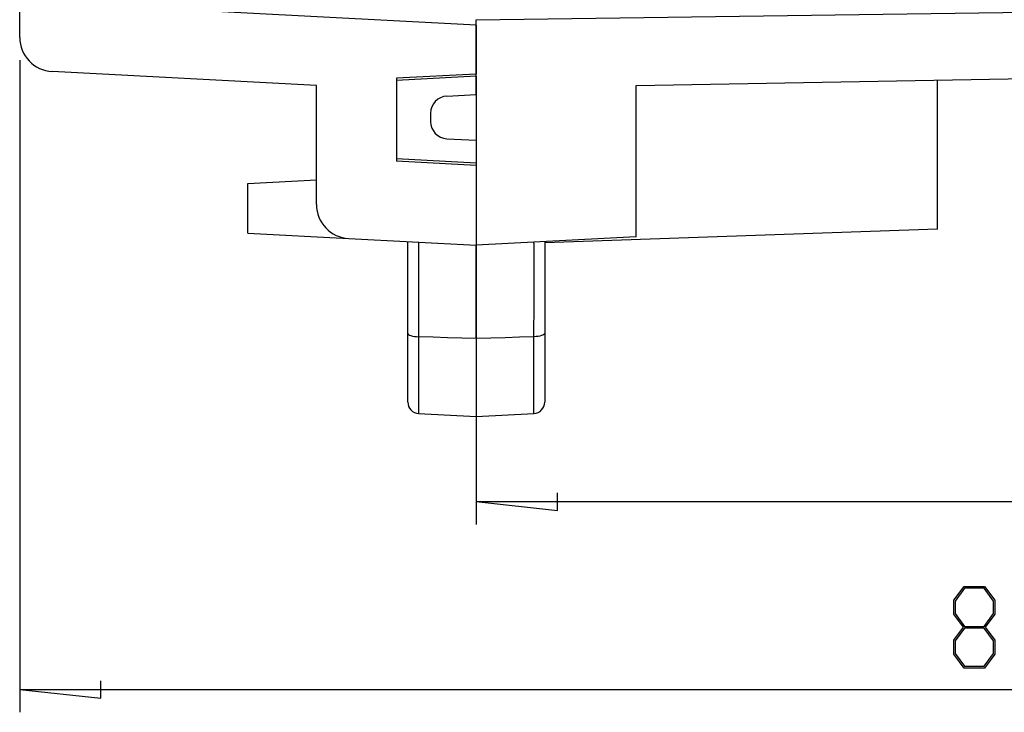
# Model space of a CAD drawing. Units: millimetres. Extents: x 0 to 841, y 0 to 594.
# Drawn here: x 288 to 331, y 382 to 413 of the extents above; entities that cross this region are included whole.
import ezdxf

# ---------------------------------------------------------------- set-up
doc = ezdxf.new("R2010")
doc.units = ezdxf.units.MM
doc.layers.add('LAYER_1', color=179, linetype='Continuous')
doc.layers.add('SLD-0', color=179, linetype='Continuous')

msp = doc.modelspace()

# ---------------------------------------------------------------- linework, layer by layer
at = {"layer": 'LAYER_1'}
for p, q in [((287.621, 410.87), (287.621, 382.311)), ((307.621, 397.677), (307.621, 390.536)), ((311.177, 391.155), (311.177, 391.917)), ((307.621, 391.536), (311.177, 391.155)), ((307.621, 391.536), (372.621, 391.536)), ((328.535, 387.215), (328.99, 387.823)), ((329.011, 387.745), (328.593, 387.185)), ((328.99, 387.823), (329.887, 387.823)), ((329.864, 387.745), (329.011, 387.745)), ((330.284, 387.185), (329.864, 387.745)), ((329.887, 387.823), (330.342, 387.215)), ((328.535, 386.603), (328.535, 387.215)), ((328.593, 387.185), (328.593, 386.633)), ((330.284, 386.633), (330.284, 387.185)), ((330.342, 387.215), (330.342, 386.603)), ((328.96, 386.036), (328.535, 386.603)), ((328.593, 386.633), (329.011, 386.073)), ((329.864, 386.073), (330.284, 386.633)), ((330.342, 386.603), (329.915, 386.036)), ((328.535, 385.467), (328.96, 386.036)), ((329.011, 386.073), (329.864, 386.073)), ((329.915, 386.036), (330.342, 385.467)), ((329.011, 385.994), (328.593, 385.437)), ((329.864, 385.994), (329.011, 385.994)), ((330.284, 385.437), (329.864, 385.994)), ((328.535, 384.854), (328.535, 385.467)), ((328.593, 385.437), (328.593, 384.882)), ((330.284, 384.882), (330.284, 385.437)), ((330.342, 385.467), (330.342, 384.854)), ((328.99, 384.249), (328.535, 384.854)), ((328.593, 384.882), (329.011, 384.325)), ((329.864, 384.325), (330.284, 384.882)), ((330.342, 384.854), (329.887, 384.249)), ((329.011, 384.325), (329.864, 384.325)), ((329.887, 384.249), (328.99, 384.249)), ((291.177, 382.93), (291.177, 383.692)), ((287.621, 383.311), (291.177, 382.93)), ((287.621, 383.311), (372.621, 383.311))]:
    msp.add_line(p, q, dxfattribs=at)
at = {"layer": 'SLD-0'}
for p, q in [((287.621, 411.87), (287.621, 493.66)), ((307.621, 412.402), (290.621, 413.293)), ((307.621, 412.643), (369.621, 413.509)), ((307.621, 409.365), (307.621, 412.643)), ((307.621, 412.402), (307.621, 410.265)), ((314.621, 409.765), (371.639, 410.76)), ((300.621, 409.765), (289.043, 410.372)), ((307.621, 410.265), (304.121, 410.082)), ((307.621, 410.165), (304.121, 409.982)), ((307.621, 410.165), (307.621, 406.365)), ((300.621, 404.555), (300.621, 409.765)), ((304.121, 410.082), (304.121, 406.449)), ((304.121, 409.982), (304.121, 406.549)), ((314.621, 403.132), (314.621, 409.765)), ((327.821, 403.471), (327.821, 409.996)), ((306.332, 409.298), (307.621, 409.365)), ((305.621, 408.549), (305.621, 408.182)), ((306.332, 407.433), (307.621, 407.365)), ((307.621, 407.365), (307.621, 402.765)), ((307.621, 406.365), (304.121, 406.549)), ((307.621, 406.265), (304.121, 406.449)), ((307.621, 406.265), (307.621, 402.765)), ((297.621, 405.475), (300.621, 405.632)), ((297.621, 403.289), (297.621, 405.475)), ((297.621, 403.289), (302.043, 403.057)), ((327.821, 403.471), (310.621, 402.87)), ((302.043, 403.057), (307.621, 402.765)), ((304.621, 402.906), (304.621, 402.922)), ((304.621, 402.888), (304.621, 402.906)), ((304.621, 402.871), (304.621, 402.888)), ((304.621, 402.853), (304.621, 402.871)), ((304.621, 402.835), (304.621, 402.853)), ((304.621, 402.817), (304.621, 402.835)), ((305.093, 402.837), (305.092, 402.833)), ((305.092, 402.833), (305.092, 402.828)), ((305.094, 402.879), (305.093, 402.877)), ((305.093, 402.877), (305.093, 402.874)), ((305.093, 402.874), (305.093, 402.872)), ((305.093, 402.872), (305.093, 402.869)), ((305.093, 402.869), (305.093, 402.866)), ((305.093, 402.866), (305.093, 402.863)), ((305.093, 402.863), (305.093, 402.859)), ((305.093, 402.859), (305.093, 402.856)), ((305.093, 402.856), (305.093, 402.852)), ((305.093, 402.852), (305.093, 402.849)), ((305.093, 402.849), (305.093, 402.845)), ((305.093, 402.845), (305.093, 402.841)), ((305.093, 402.841), (305.093, 402.837)), ((305.095, 402.896), (305.094, 402.895)), ((305.094, 402.895), (305.094, 402.894)), ((305.094, 402.894), (305.094, 402.893)), ((305.094, 402.893), (305.094, 402.892)), ((305.094, 402.892), (305.094, 402.89)), ((305.094, 402.89), (305.094, 402.889)), ((305.094, 402.889), (305.094, 402.887)), ((305.094, 402.887), (305.094, 402.885)), ((305.094, 402.885), (305.094, 402.883)), ((305.094, 402.883), (305.094, 402.881)), ((305.094, 402.881), (305.094, 402.879)), ((305.095, 402.897), (305.095, 402.897)), ((305.095, 402.897), (305.095, 402.897)), ((305.095, 402.897), (305.095, 402.896)), ((305.095, 402.896), (305.095, 402.896)), ((314.621, 403.132), (307.621, 402.765)), ((310.148, 402.897), (310.147, 402.897)), ((310.147, 402.897), (310.147, 402.897)), ((310.148, 402.896), (310.148, 402.897)), ((310.148, 402.895), (310.148, 402.896)), ((310.148, 402.896), (310.148, 402.896)), ((310.148, 402.894), (310.148, 402.895)), ((310.148, 402.893), (310.148, 402.894)), ((310.148, 402.892), (310.148, 402.893)), ((310.148, 402.89), (310.148, 402.892)), ((310.148, 402.889), (310.148, 402.89)), ((310.148, 402.887), (310.148, 402.889)), ((310.148, 402.885), (310.148, 402.887)), ((310.149, 402.883), (310.148, 402.885)), ((310.149, 402.881), (310.149, 402.883)), ((310.149, 402.879), (310.149, 402.881)), ((310.149, 402.876), (310.149, 402.879)), ((310.149, 402.874), (310.149, 402.876)), ((310.149, 402.871), (310.149, 402.874)), ((310.149, 402.868), (310.149, 402.871)), ((310.149, 402.865), (310.149, 402.868)), ((310.149, 402.862), (310.149, 402.865)), ((310.149, 402.859), (310.149, 402.862)), ((310.149, 402.856), (310.149, 402.859)), ((310.149, 402.852), (310.149, 402.856)), ((310.15, 402.848), (310.149, 402.852)), ((310.15, 402.844), (310.15, 402.848)), ((310.15, 402.84), (310.15, 402.844)), ((310.15, 402.836), (310.15, 402.84)), ((310.15, 402.832), (310.15, 402.836)), ((310.621, 402.922), (310.621, 402.906)), ((310.621, 402.906), (310.621, 402.888)), ((310.621, 402.888), (310.621, 402.871)), ((310.621, 402.871), (310.621, 402.853)), ((310.621, 402.853), (310.621, 402.835)), ((310.621, 402.835), (310.621, 402.817)), ((304.621, 402.799), (304.621, 402.817)), ((304.621, 402.78), (304.621, 402.799)), ((304.621, 402.761), (304.621, 402.78)), ((304.621, 402.741), (304.621, 402.761)), ((304.621, 402.722), (304.621, 402.741)), ((304.621, 402.702), (304.621, 402.722)), ((304.621, 402.682), (304.621, 402.702)), ((304.621, 402.661), (304.621, 402.682)), ((304.621, 402.641), (304.621, 402.661)), ((304.621, 402.62), (304.621, 402.641)), ((304.621, 402.599), (304.621, 402.62)), ((304.621, 402.577), (304.621, 402.599)), ((304.621, 402.555), (304.621, 402.577)), ((304.621, 402.534), (304.621, 402.555)), ((304.621, 402.511), (304.621, 402.534)), ((304.621, 402.489), (304.621, 402.511)), ((304.621, 402.466), (304.621, 402.489)), ((304.621, 402.443), (304.621, 402.466)), ((304.621, 402.42), (304.621, 402.443)), ((304.621, 402.396), (304.621, 402.42)), ((305.091, 402.63), (305.09, 402.622)), ((305.09, 402.622), (305.09, 402.613)), ((305.09, 402.613), (305.09, 402.604)), ((305.09, 402.604), (305.09, 402.595)), ((305.09, 402.595), (305.09, 402.585)), ((305.09, 402.585), (305.09, 402.576)), ((305.09, 402.576), (305.09, 402.566)), ((305.09, 402.566), (305.09, 402.557)), ((305.09, 402.557), (305.09, 402.547)), ((305.09, 402.547), (305.09, 402.537)), ((305.09, 402.537), (305.09, 402.527)), ((305.09, 402.527), (305.09, 402.517)), ((305.09, 402.517), (305.09, 402.506)), ((305.09, 402.506), (305.09, 402.496)), ((305.09, 402.496), (305.09, 402.485)), ((305.09, 402.485), (305.09, 402.475)), ((305.09, 402.475), (305.09, 402.464)), ((305.09, 402.464), (305.09, 402.453)), ((305.09, 402.453), (305.09, 402.442)), ((305.09, 402.442), (305.09, 402.431)), ((305.09, 402.431), (305.09, 402.419)), ((305.09, 402.419), (305.09, 402.408)), ((305.09, 402.408), (305.09, 402.396)), ((305.091, 402.758), (305.091, 402.752)), ((305.091, 402.752), (305.091, 402.745)), ((305.091, 402.745), (305.091, 402.739)), ((305.091, 402.739), (305.091, 402.732)), ((305.091, 402.732), (305.091, 402.725)), ((305.091, 402.725), (305.091, 402.718)), ((305.091, 402.718), (305.091, 402.71)), ((305.091, 402.71), (305.091, 402.703)), ((305.091, 402.703), (305.091, 402.695)), ((305.091, 402.695), (305.091, 402.688)), ((305.091, 402.688), (305.091, 402.68)), ((305.091, 402.68), (305.091, 402.672)), ((305.091, 402.672), (305.091, 402.664)), ((305.091, 402.664), (305.091, 402.656)), ((305.091, 402.656), (305.091, 402.647)), ((305.091, 402.647), (305.091, 402.639)), ((305.091, 402.639), (305.091, 402.63)), ((305.092, 402.828), (305.092, 402.824)), ((305.092, 402.824), (305.092, 402.819)), ((305.092, 402.819), (305.092, 402.814)), ((305.092, 402.814), (305.092, 402.809)), ((305.092, 402.809), (305.092, 402.804)), ((305.092, 402.804), (305.092, 402.799)), ((305.092, 402.799), (305.092, 402.794)), ((305.092, 402.794), (305.092, 402.788)), ((305.092, 402.788), (305.092, 402.782)), ((305.092, 402.782), (305.092, 402.777)), ((305.092, 402.777), (305.092, 402.771)), ((305.092, 402.771), (305.092, 402.764)), ((305.092, 402.764), (305.091, 402.758)), ((307.621, 402.765), (307.621, 402.765)), ((307.621, 402.765), (307.621, 402.765)), ((307.621, 402.765), (307.621, 402.764)), ((307.621, 402.764), (307.621, 402.765)), ((307.621, 402.765), (307.621, 402.765)), ((307.621, 402.764), (307.621, 402.763)), ((307.621, 402.763), (307.621, 402.764)), ((307.621, 402.764), (307.621, 402.764)), ((307.621, 402.763), (307.621, 402.763)), ((307.621, 402.763), (307.621, 402.762)), ((307.621, 402.762), (307.621, 402.763)), ((307.621, 402.763), (307.621, 402.763)), ((307.621, 402.762), (307.621, 402.761)), ((307.621, 402.761), (307.621, 402.762)), ((307.621, 402.761), (307.621, 402.759)), ((307.621, 402.759), (307.621, 402.761)), ((307.621, 402.759), (307.621, 402.758)), ((307.621, 402.758), (307.621, 402.759)), ((307.621, 402.758), (307.621, 402.757)), ((307.621, 402.756), (307.621, 402.758)), ((307.621, 402.757), (307.621, 402.755)), ((307.621, 402.755), (307.621, 402.756)), ((307.621, 402.755), (307.621, 402.753)), ((307.621, 402.753), (307.621, 402.755)), ((307.621, 402.753), (307.621, 402.751)), ((307.621, 402.751), (307.621, 402.753)), ((307.621, 402.751), (307.621, 402.749)), ((307.621, 402.749), (307.621, 402.751)), ((307.621, 402.749), (307.621, 402.747)), ((307.621, 402.747), (307.621, 402.749)), ((307.621, 402.747), (307.621, 402.745)), ((307.621, 402.744), (307.621, 402.747)), ((307.621, 402.745), (307.621, 402.742)), ((307.621, 402.742), (307.621, 402.744)), ((307.621, 402.742), (307.621, 402.74)), ((307.621, 402.739), (307.621, 402.742)), ((307.621, 402.74), (307.621, 402.737)), ((307.621, 402.737), (307.621, 402.739)), ((307.621, 402.737), (307.621, 402.734)), ((307.621, 402.734), (307.621, 402.737)), ((307.621, 402.734), (307.621, 402.731)), ((307.621, 402.731), (307.621, 402.734)), ((307.621, 402.731), (307.621, 402.728)), ((307.621, 402.727), (307.621, 402.731)), ((307.621, 402.728), (307.621, 402.725)), ((307.621, 402.724), (307.621, 402.727)), ((307.621, 402.725), (307.621, 402.721)), ((307.621, 402.72), (307.621, 402.724)), ((307.621, 402.721), (307.621, 402.718)), ((307.621, 402.717), (307.621, 402.72)), ((307.621, 402.718), (307.621, 402.714)), ((307.621, 402.713), (307.621, 402.717)), ((307.621, 402.714), (307.621, 402.71)), ((307.621, 402.709), (307.621, 402.713)), ((307.621, 402.71), (307.621, 402.706)), ((307.621, 402.705), (307.621, 402.709)), ((307.621, 402.706), (307.621, 402.702)), ((307.621, 402.701), (307.621, 402.705)), ((307.621, 402.702), (307.621, 402.697)), ((307.621, 402.696), (307.621, 402.701)), ((307.621, 402.697), (307.621, 402.693)), ((307.621, 402.692), (307.621, 402.696)), ((307.621, 402.693), (307.621, 402.688)), ((307.621, 402.687), (307.621, 402.692)), ((307.621, 402.688), (307.621, 402.684)), ((307.621, 402.683), (307.621, 402.687)), ((307.621, 402.684), (307.621, 402.679)), ((307.621, 402.678), (307.621, 402.683)), ((307.621, 402.679), (307.621, 402.674)), ((307.621, 402.673), (307.621, 402.678)), ((307.621, 402.674), (307.621, 402.669)), ((307.621, 402.667), (307.621, 402.673)), ((307.621, 402.669), (307.621, 402.663)), ((307.621, 402.662), (307.621, 402.667)), ((307.621, 402.663), (307.621, 402.658)), ((307.621, 402.657), (307.621, 402.662)), ((307.621, 402.658), (307.621, 402.653)), ((307.621, 402.651), (307.621, 402.657)), ((307.621, 402.653), (307.621, 402.647)), ((307.621, 402.645), (307.621, 402.651)), ((307.621, 402.647), (307.621, 402.641)), ((307.621, 402.639), (307.621, 402.645)), ((307.621, 402.641), (307.621, 402.635)), ((307.621, 402.633), (307.621, 402.639)), ((307.621, 402.635), (307.621, 402.629)), ((307.621, 402.627), (307.621, 402.633)), ((307.621, 402.629), (307.621, 402.623)), ((307.621, 402.621), (307.621, 402.627)), ((307.621, 402.623), (307.621, 402.616)), ((307.621, 402.614), (307.621, 402.621)), ((307.621, 402.616), (307.621, 402.61)), ((307.621, 402.607), (307.621, 402.614)), ((307.621, 402.61), (307.621, 402.603)), ((307.621, 402.601), (307.621, 402.607)), ((307.621, 402.603), (307.621, 402.596)), ((307.621, 402.594), (307.621, 402.601)), ((307.621, 402.596), (307.621, 402.589)), ((307.621, 402.587), (307.621, 402.594)), ((307.621, 402.589), (307.621, 402.582)), ((307.621, 402.58), (307.621, 402.587)), ((307.621, 402.582), (307.621, 402.575)), ((307.621, 402.572), (307.621, 402.58)), ((307.621, 402.575), (307.621, 402.568)), ((307.621, 402.565), (307.621, 402.572)), ((307.621, 402.568), (307.621, 402.56)), ((307.621, 402.557), (307.621, 402.565)), ((307.621, 402.56), (307.621, 402.552)), ((307.621, 402.55), (307.621, 402.557)), ((307.621, 402.552), (307.621, 402.545)), ((307.621, 402.542), (307.621, 402.55)), ((307.621, 402.545), (307.621, 402.537)), ((307.621, 402.534), (307.621, 402.542)), ((307.621, 402.537), (307.621, 402.529)), ((307.621, 402.526), (307.621, 402.534)), ((307.621, 402.529), (307.621, 402.52)), ((307.621, 402.517), (307.621, 402.526)), ((307.621, 402.52), (307.621, 402.512)), ((307.621, 402.509), (307.621, 402.517)), ((307.621, 402.512), (307.621, 402.504)), ((307.621, 402.5), (307.621, 402.509)), ((307.621, 402.504), (307.621, 402.495)), ((307.621, 402.492), (307.621, 402.5)), ((307.621, 402.495), (307.621, 402.486)), ((307.621, 402.483), (307.621, 402.492)), ((307.621, 402.486), (307.621, 402.477)), ((307.621, 402.474), (307.621, 402.483)), ((307.621, 402.477), (307.621, 402.468)), ((307.621, 402.465), (307.621, 402.474)), ((307.621, 402.468), (307.621, 402.459)), ((307.621, 402.456), (307.621, 402.465)), ((307.621, 402.459), (307.621, 402.45)), ((307.621, 402.447), (307.621, 402.456)), ((307.621, 402.45), (307.621, 402.44)), ((307.621, 402.437), (307.621, 402.447)), ((307.621, 402.44), (307.621, 402.431)), ((307.621, 402.428), (307.621, 402.437)), ((307.621, 402.431), (307.621, 402.421)), ((307.621, 402.418), (307.621, 402.428)), ((307.621, 402.421), (307.621, 402.411)), ((307.621, 402.408), (307.621, 402.418)), ((307.621, 402.411), (307.621, 402.401)), ((307.621, 402.398), (307.621, 402.408)), ((310.15, 402.828), (310.15, 402.832)), ((310.15, 402.823), (310.15, 402.828)), ((310.15, 402.818), (310.15, 402.823)), ((310.15, 402.813), (310.15, 402.818)), ((310.15, 402.808), (310.15, 402.813)), ((310.15, 402.803), (310.15, 402.808)), ((310.15, 402.798), (310.15, 402.803)), ((310.15, 402.793), (310.15, 402.798)), ((310.15, 402.787), (310.15, 402.793)), ((310.151, 402.781), (310.15, 402.787)), ((310.151, 402.775), (310.151, 402.781)), ((310.151, 402.769), (310.151, 402.775)), ((310.151, 402.763), (310.151, 402.769)), ((310.151, 402.757), (310.151, 402.763)), ((310.151, 402.75), (310.151, 402.757)), ((310.151, 402.744), (310.151, 402.75)), ((310.151, 402.737), (310.151, 402.744)), ((310.151, 402.73), (310.151, 402.737)), ((310.151, 402.723), (310.151, 402.73)), ((310.151, 402.716), (310.151, 402.723)), ((310.151, 402.709), (310.151, 402.716)), ((310.151, 402.701), (310.151, 402.709)), ((310.151, 402.694), (310.151, 402.701)), ((310.151, 402.686), (310.151, 402.694)), ((310.151, 402.678), (310.151, 402.686)), ((310.151, 402.67), (310.151, 402.678)), ((310.152, 402.662), (310.151, 402.67)), ((310.152, 402.654), (310.152, 402.662)), ((310.152, 402.646), (310.152, 402.654)), ((310.152, 402.637), (310.152, 402.646)), ((310.152, 402.628), (310.152, 402.637)), ((310.152, 402.62), (310.152, 402.628)), ((310.152, 402.611), (310.152, 402.62)), ((310.152, 402.602), (310.152, 402.611)), ((310.152, 402.593), (310.152, 402.602)), ((310.152, 402.583), (310.152, 402.593)), ((310.152, 402.574), (310.152, 402.583)), ((310.152, 402.564), (310.152, 402.574)), ((310.152, 402.555), (310.152, 402.564)), ((310.152, 402.545), (310.152, 402.555)), ((310.152, 402.535), (310.152, 402.545)), ((310.152, 402.525), (310.152, 402.535)), ((310.152, 402.514), (310.152, 402.525)), ((310.152, 402.504), (310.152, 402.514)), ((310.152, 402.494), (310.152, 402.504)), ((310.152, 402.483), (310.152, 402.494)), ((310.152, 402.472), (310.152, 402.483)), ((310.152, 402.461), (310.152, 402.472)), ((310.153, 402.45), (310.152, 402.461)), ((310.153, 402.439), (310.153, 402.45)), ((310.153, 402.428), (310.153, 402.439)), ((310.153, 402.416), (310.153, 402.428)), ((310.153, 402.405), (310.153, 402.416)), ((310.153, 402.393), (310.153, 402.405)), ((310.621, 402.817), (310.621, 402.799)), ((310.621, 402.799), (310.621, 402.78)), ((310.621, 402.78), (310.621, 402.761)), ((310.621, 402.761), (310.621, 402.741)), ((310.621, 402.741), (310.621, 402.722)), ((310.621, 402.722), (310.621, 402.702)), ((310.621, 402.702), (310.621, 402.682)), ((310.621, 402.682), (310.621, 402.661)), ((310.621, 402.661), (310.621, 402.641)), ((310.621, 402.641), (310.621, 402.62)), ((310.621, 402.62), (310.621, 402.599)), ((310.621, 402.599), (310.621, 402.577)), ((310.621, 402.577), (310.621, 402.555)), ((310.621, 402.555), (310.621, 402.534)), ((310.621, 402.534), (310.621, 402.511)), ((310.621, 402.511), (310.621, 402.489)), ((310.621, 402.489), (310.621, 402.466)), ((310.621, 402.466), (310.621, 402.443)), ((310.621, 402.443), (310.621, 402.42)), ((310.621, 402.42), (310.621, 402.396)), ((304.621, 402.372), (304.621, 402.396)), ((304.621, 402.348), (304.621, 402.372)), ((304.621, 402.324), (304.621, 402.348)), ((304.621, 402.299), (304.621, 402.324)), ((304.621, 402.275), (304.621, 402.299)), ((304.621, 402.249), (304.621, 402.275)), ((304.621, 402.224), (304.621, 402.249)), ((304.621, 402.199), (304.621, 402.224)), ((304.621, 402.173), (304.621, 402.199)), ((304.621, 402.147), (304.621, 402.173)), ((304.621, 402.121), (304.621, 402.147)), ((304.621, 402.094), (304.621, 402.121)), ((304.621, 402.068), (304.621, 402.094)), ((304.621, 402.041), (304.621, 402.068)), ((304.621, 402.014), (304.621, 402.041)), ((304.621, 401.986), (304.621, 402.014)), ((304.621, 401.959), (304.621, 401.986)), ((305.09, 402.384), (305.089, 402.372)), ((305.089, 402.372), (305.089, 402.36)), ((305.089, 402.36), (305.089, 402.348)), ((305.089, 402.348), (305.089, 402.336)), ((305.089, 402.336), (305.089, 402.324)), ((305.089, 402.324), (305.089, 402.311)), ((305.089, 402.311), (305.089, 402.298)), ((305.089, 402.298), (305.089, 402.286)), ((305.089, 402.286), (305.089, 402.273)), ((305.089, 402.273), (305.089, 402.26)), ((305.089, 402.26), (305.089, 402.246)), ((305.089, 402.246), (305.089, 402.233)), ((305.089, 402.233), (305.089, 402.22)), ((305.089, 402.22), (305.089, 402.206)), ((305.089, 402.206), (305.089, 402.192)), ((305.089, 402.192), (305.089, 402.178)), ((305.089, 402.178), (305.089, 402.164)), ((305.089, 402.164), (305.089, 402.15)), ((305.089, 402.15), (305.089, 402.136)), ((305.089, 402.136), (305.089, 402.121)), ((305.089, 402.121), (305.089, 402.107)), ((305.089, 402.107), (305.089, 402.092)), ((305.089, 402.092), (305.089, 402.077)), ((305.089, 402.077), (305.089, 402.062)), ((305.089, 402.062), (305.089, 402.047)), ((305.089, 402.047), (305.089, 402.032)), ((305.089, 402.032), (305.089, 402.017)), ((305.089, 402.017), (305.089, 402.001)), ((305.089, 402.001), (305.089, 401.986)), ((305.089, 401.986), (305.089, 401.97)), ((305.089, 401.97), (305.089, 401.954)), ((305.09, 402.396), (305.09, 402.384)), ((307.621, 402.401), (307.621, 402.391)), ((307.621, 402.388), (307.621, 402.398)), ((307.621, 402.391), (307.621, 402.381)), ((307.621, 402.378), (307.621, 402.388)), ((307.621, 402.381), (307.621, 402.37)), ((307.621, 402.368), (307.621, 402.378)), ((307.621, 402.37), (307.621, 402.36)), ((307.621, 402.357), (307.621, 402.368)), ((307.621, 402.36), (307.621, 402.349)), ((307.621, 402.346), (307.621, 402.357)), ((307.621, 402.349), (307.621, 402.338)), ((307.621, 402.336), (307.621, 402.346)), ((307.621, 402.338), (307.621, 402.327)), ((307.621, 402.325), (307.621, 402.336)), ((307.621, 402.327), (307.621, 402.316)), ((307.621, 402.314), (307.621, 402.325)), ((307.621, 402.316), (307.621, 402.305)), ((307.621, 402.303), (307.621, 402.314)), ((307.621, 402.305), (307.621, 402.294)), ((307.621, 402.292), (307.621, 402.303)), ((307.621, 402.294), (307.621, 402.282)), ((307.621, 402.28), (307.621, 402.292)), ((307.621, 402.282), (307.621, 402.271)), ((307.621, 402.269), (307.621, 402.28)), ((307.621, 402.271), (307.621, 402.259)), ((307.621, 402.257), (307.621, 402.269)), ((307.621, 402.259), (307.621, 402.247)), ((307.621, 402.245), (307.621, 402.257)), ((307.621, 402.247), (307.621, 402.235)), ((307.621, 402.233), (307.621, 402.245)), ((307.621, 402.235), (307.621, 402.223)), ((307.621, 402.221), (307.621, 402.233)), ((307.621, 402.223), (307.621, 402.211)), ((307.621, 402.209), (307.621, 402.221)), ((307.621, 402.211), (307.621, 402.199)), ((307.621, 402.197), (307.621, 402.209)), ((307.621, 402.199), (307.621, 402.186)), ((307.621, 402.184), (307.621, 402.197)), ((307.621, 402.186), (307.621, 402.174)), ((307.621, 402.172), (307.621, 402.184)), ((307.621, 402.174), (307.621, 402.161)), ((307.621, 402.159), (307.621, 402.172)), ((307.621, 402.161), (307.621, 402.148)), ((307.621, 402.146), (307.621, 402.159)), ((307.621, 402.148), (307.621, 402.135)), ((307.621, 402.133), (307.621, 402.146)), ((307.621, 402.135), (307.621, 402.122)), ((307.621, 402.12), (307.621, 402.133)), ((307.621, 402.122), (307.621, 402.109)), ((307.621, 402.107), (307.621, 402.12)), ((307.621, 402.109), (307.621, 402.096)), ((307.621, 402.094), (307.621, 402.107)), ((307.621, 402.096), (307.621, 402.083)), ((307.621, 402.08), (307.621, 402.094)), ((307.621, 402.083), (307.621, 402.069)), ((307.621, 402.067), (307.621, 402.08)), ((307.621, 402.069), (307.621, 402.055)), ((307.621, 402.053), (307.621, 402.067)), ((307.621, 402.055), (307.621, 402.042)), ((307.621, 402.039), (307.621, 402.053)), ((307.621, 402.042), (307.621, 402.028)), ((307.621, 402.025), (307.621, 402.039)), ((307.621, 402.028), (307.621, 402.014)), ((307.621, 402.011), (307.621, 402.025)), ((307.621, 402.014), (307.621, 402)), ((307.621, 401.997), (307.621, 402.011)), ((307.621, 402), (307.621, 401.985)), ((307.621, 401.982), (307.621, 401.997)), ((307.621, 401.985), (307.621, 401.971)), ((307.621, 401.968), (307.621, 401.982)), ((307.621, 401.971), (307.621, 401.956)), ((310.153, 402.381), (310.153, 402.393)), ((310.153, 402.369), (310.153, 402.381)), ((310.153, 402.357), (310.153, 402.369)), ((310.153, 402.345), (310.153, 402.357)), ((310.153, 402.333), (310.153, 402.345)), ((310.153, 402.32), (310.153, 402.333)), ((310.153, 402.308), (310.153, 402.32)), ((310.153, 402.295), (310.153, 402.308)), ((310.153, 402.282), (310.153, 402.295)), ((310.153, 402.269), (310.153, 402.282)), ((310.153, 402.256), (310.153, 402.269)), ((310.153, 402.243), (310.153, 402.256)), ((310.153, 402.23), (310.153, 402.243)), ((310.153, 402.216), (310.153, 402.23)), ((310.153, 402.202), (310.153, 402.216)), ((310.153, 402.189), (310.153, 402.202)), ((310.153, 402.175), (310.153, 402.189)), ((310.153, 402.161), (310.153, 402.175)), ((310.153, 402.146), (310.153, 402.161)), ((310.153, 402.132), (310.153, 402.146)), ((310.153, 402.118), (310.153, 402.132)), ((310.153, 402.103), (310.153, 402.118)), ((310.153, 402.088), (310.153, 402.103)), ((310.153, 402.073), (310.153, 402.088)), ((310.153, 402.058), (310.153, 402.073)), ((310.153, 402.043), (310.153, 402.058)), ((310.153, 402.028), (310.153, 402.043)), ((310.153, 402.013), (310.153, 402.028)), ((310.153, 401.997), (310.153, 402.013)), ((310.153, 401.982), (310.153, 401.997)), ((310.153, 401.966), (310.153, 401.982)), ((310.621, 402.396), (310.621, 402.372)), ((310.621, 402.372), (310.621, 402.348)), ((310.621, 402.348), (310.621, 402.324)), ((310.621, 402.324), (310.621, 402.299)), ((310.621, 402.299), (310.621, 402.275)), ((310.621, 402.275), (310.621, 402.249)), ((310.621, 402.249), (310.621, 402.224)), ((310.621, 402.224), (310.621, 402.199)), ((310.621, 402.199), (310.621, 402.173)), ((310.621, 402.173), (310.621, 402.147)), ((310.621, 402.147), (310.621, 402.121)), ((310.621, 402.121), (310.621, 402.094)), ((310.621, 402.094), (310.621, 402.068)), ((310.621, 402.068), (310.621, 402.041)), ((310.621, 402.041), (310.621, 402.014)), ((310.621, 402.014), (310.621, 401.986)), ((310.621, 401.986), (310.621, 401.959)), ((304.621, 401.931), (304.621, 401.959)), ((304.621, 401.903), (304.621, 401.931)), ((304.621, 401.875), (304.621, 401.903)), ((304.621, 401.846), (304.621, 401.875)), ((304.621, 401.818), (304.621, 401.846)), ((304.621, 401.789), (304.621, 401.818)), ((304.621, 401.76), (304.621, 401.789)), ((304.621, 401.731), (304.621, 401.76)), ((304.621, 401.701), (304.621, 401.731)), ((304.621, 401.671), (304.621, 401.701)), ((304.621, 401.641), (304.621, 401.671)), ((304.621, 401.611), (304.621, 401.641)), ((304.621, 401.581), (304.621, 401.611)), ((304.621, 401.55), (304.621, 401.581)), ((304.621, 401.52), (304.621, 401.55)), ((305.089, 401.954), (305.089, 401.938)), ((305.089, 401.938), (305.089, 401.922)), ((305.089, 401.922), (305.089, 401.906)), ((305.089, 401.906), (305.089, 401.89)), ((305.089, 401.89), (305.089, 401.873)), ((305.089, 401.873), (305.089, 401.857)), ((305.089, 401.857), (305.089, 401.84)), ((305.089, 401.84), (305.089, 401.823)), ((305.089, 401.823), (305.089, 401.807)), ((305.089, 401.807), (305.089, 401.79)), ((305.089, 401.79), (305.089, 401.772)), ((305.089, 401.772), (305.089, 401.755)), ((305.089, 401.755), (305.089, 401.738)), ((305.089, 401.738), (305.089, 401.72)), ((305.089, 401.72), (305.089, 401.703)), ((305.089, 401.703), (305.089, 401.685)), ((305.089, 401.685), (305.089, 401.668)), ((305.089, 401.668), (305.089, 401.65)), ((305.089, 401.65), (305.089, 401.632)), ((305.089, 401.632), (305.089, 401.614)), ((305.089, 401.614), (305.089, 401.595)), ((305.089, 401.595), (305.089, 401.577)), ((305.089, 401.577), (305.089, 401.559)), ((305.089, 401.559), (305.089, 401.54)), ((305.089, 401.54), (305.089, 401.522)), ((307.621, 401.953), (307.621, 401.968)), ((307.621, 401.956), (307.621, 401.942)), ((307.621, 401.938), (307.621, 401.953)), ((307.621, 401.942), (307.621, 401.927)), ((307.621, 401.923), (307.621, 401.938)), ((307.621, 401.927), (307.621, 401.912)), ((307.621, 401.908), (307.621, 401.923)), ((307.621, 401.912), (307.621, 401.897)), ((307.621, 401.893), (307.621, 401.908)), ((307.621, 401.897), (307.621, 401.882)), ((307.621, 401.878), (307.621, 401.893)), ((307.621, 401.882), (307.621, 401.867)), ((307.621, 401.862), (307.621, 401.878)), ((307.621, 401.867), (307.621, 401.851)), ((307.621, 401.847), (307.621, 401.862)), ((307.621, 401.851), (307.621, 401.836)), ((307.621, 401.831), (307.621, 401.847)), ((307.621, 401.836), (307.621, 401.82)), ((307.621, 401.815), (307.621, 401.831)), ((307.621, 401.82), (307.621, 401.805)), ((307.621, 401.8), (307.621, 401.815)), ((307.621, 401.805), (307.621, 401.789)), ((307.621, 401.783), (307.621, 401.8)), ((307.621, 401.789), (307.621, 401.773)), ((307.621, 401.767), (307.621, 401.783)), ((307.621, 401.773), (307.621, 401.757)), ((307.621, 401.751), (307.621, 401.767)), ((307.621, 401.757), (307.621, 401.74)), ((307.621, 401.735), (307.621, 401.751)), ((307.621, 401.74), (307.621, 401.724)), ((307.621, 401.718), (307.621, 401.735)), ((307.621, 401.724), (307.621, 401.707)), ((307.621, 401.702), (307.621, 401.718)), ((307.621, 401.707), (307.621, 401.691)), ((307.621, 401.685), (307.621, 401.702)), ((307.621, 401.691), (307.621, 401.674)), ((307.621, 401.668), (307.621, 401.685)), ((307.621, 401.674), (307.621, 401.657)), ((307.621, 401.651), (307.621, 401.668)), ((307.621, 401.657), (307.621, 401.64)), ((307.621, 401.634), (307.621, 401.651)), ((307.621, 401.64), (307.621, 401.623)), ((307.621, 401.617), (307.621, 401.634)), ((307.621, 401.623), (307.621, 401.606)), ((307.621, 401.6), (307.621, 401.617)), ((307.621, 401.606), (307.621, 401.588)), ((307.621, 401.582), (307.621, 401.6)), ((307.621, 401.588), (307.621, 401.571)), ((307.621, 401.565), (307.621, 401.582)), ((307.621, 401.571), (307.621, 401.553)), ((307.621, 401.547), (307.621, 401.565)), ((307.621, 401.553), (307.621, 401.536)), ((307.621, 401.53), (307.621, 401.547)), ((310.153, 401.95), (310.153, 401.966)), ((310.153, 401.934), (310.153, 401.95)), ((310.153, 401.918), (310.153, 401.934)), ((310.153, 401.902), (310.153, 401.918)), ((310.153, 401.885), (310.153, 401.902)), ((310.153, 401.869), (310.153, 401.885)), ((310.153, 401.852), (310.153, 401.869)), ((310.153, 401.835), (310.153, 401.852)), ((310.153, 401.819), (310.153, 401.835)), ((310.153, 401.802), (310.153, 401.819)), ((310.153, 401.785), (310.153, 401.802)), ((310.153, 401.767), (310.153, 401.785)), ((310.153, 401.75), (310.153, 401.767)), ((310.153, 401.733), (310.153, 401.75)), ((310.153, 401.715), (310.153, 401.733)), ((310.153, 401.698), (310.153, 401.715)), ((310.153, 401.68), (310.153, 401.698)), ((310.153, 401.662), (310.153, 401.68)), ((310.153, 401.644), (310.153, 401.662)), ((310.153, 401.626), (310.153, 401.644)), ((310.153, 401.608), (310.153, 401.626)), ((310.153, 401.59), (310.153, 401.608)), ((310.153, 401.572), (310.153, 401.59)), ((310.153, 401.553), (310.153, 401.572)), ((310.153, 401.535), (310.153, 401.553)), ((310.621, 401.959), (310.621, 401.931)), ((310.621, 401.931), (310.621, 401.903)), ((310.621, 401.903), (310.621, 401.875)), ((310.621, 401.875), (310.621, 401.846)), ((310.621, 401.846), (310.621, 401.818)), ((310.621, 401.818), (310.621, 401.789)), ((310.621, 401.789), (310.621, 401.76)), ((310.621, 401.76), (310.621, 401.731)), ((310.621, 401.731), (310.621, 401.701)), ((310.621, 401.701), (310.621, 401.671)), ((310.621, 401.671), (310.621, 401.641)), ((310.621, 401.641), (310.621, 401.611)), ((310.621, 401.611), (310.621, 401.581)), ((310.621, 401.581), (310.621, 401.55)), ((310.621, 401.55), (310.621, 401.52)), ((304.621, 401.489), (304.621, 401.52)), ((304.621, 401.457), (304.621, 401.489)), ((304.621, 401.426), (304.621, 401.457)), ((304.621, 401.394), (304.621, 401.426)), ((304.621, 401.362), (304.621, 401.394)), ((304.621, 401.33), (304.621, 401.362)), ((304.621, 401.298), (304.621, 401.33)), ((304.621, 401.265), (304.621, 401.298)), ((304.621, 401.232), (304.621, 401.265)), ((304.621, 401.199), (304.621, 401.232)), ((304.621, 401.166), (304.621, 401.199)), ((304.621, 401.133), (304.621, 401.166)), ((304.621, 401.099), (304.621, 401.133)), ((305.089, 401.522), (305.089, 401.503)), ((305.089, 401.503), (305.089, 401.484)), ((305.089, 401.484), (305.089, 401.465)), ((305.089, 401.465), (305.089, 401.446)), ((305.089, 401.446), (305.089, 401.427)), ((305.089, 401.427), (305.089, 401.408)), ((305.089, 401.408), (305.089, 401.389)), ((305.089, 401.389), (305.089, 401.369)), ((305.089, 401.369), (305.089, 401.35)), ((305.089, 401.35), (305.089, 401.33)), ((305.089, 401.33), (305.089, 401.31)), ((305.089, 401.31), (305.089, 401.29)), ((305.089, 401.29), (305.089, 401.27)), ((305.089, 401.27), (305.089, 401.25)), ((305.089, 401.25), (305.089, 401.23)), ((305.089, 401.23), (305.089, 401.21)), ((305.089, 401.21), (305.089, 401.19)), ((305.089, 401.19), (305.089, 401.169)), ((305.089, 401.169), (305.089, 401.149)), ((305.089, 401.149), (305.089, 401.128)), ((305.089, 401.128), (305.089, 401.107)), ((307.621, 401.536), (307.621, 401.518)), ((307.621, 401.512), (307.621, 401.53)), ((307.621, 401.518), (307.621, 401.5)), ((307.621, 401.494), (307.621, 401.512)), ((307.621, 401.5), (307.621, 401.482)), ((307.621, 401.476), (307.621, 401.494)), ((307.621, 401.482), (307.621, 401.464)), ((307.621, 401.458), (307.621, 401.476)), ((307.621, 401.464), (307.621, 401.445)), ((307.621, 401.44), (307.621, 401.458)), ((307.621, 401.445), (307.621, 401.427)), ((307.621, 401.421), (307.621, 401.44)), ((307.621, 401.427), (307.621, 401.408)), ((307.621, 401.403), (307.621, 401.421)), ((307.621, 401.408), (307.621, 401.39)), ((307.621, 401.384), (307.621, 401.403)), ((307.621, 401.39), (307.621, 401.371)), ((307.621, 401.366), (307.621, 401.384)), ((307.621, 401.371), (307.621, 401.352)), ((307.621, 401.347), (307.621, 401.366)), ((307.621, 401.352), (307.621, 401.333)), ((307.621, 401.328), (307.621, 401.347)), ((307.621, 401.333), (307.621, 401.314)), ((307.621, 401.309), (307.621, 401.328)), ((307.621, 401.314), (307.621, 401.295)), ((307.621, 401.29), (307.621, 401.309)), ((307.621, 401.295), (307.621, 401.275)), ((307.621, 401.271), (307.621, 401.29)), ((307.621, 401.275), (307.621, 401.256)), ((307.621, 401.252), (307.621, 401.271)), ((307.621, 401.256), (307.621, 401.237)), ((307.621, 401.233), (307.621, 401.252)), ((307.621, 401.237), (307.621, 401.217)), ((307.621, 401.213), (307.621, 401.233)), ((307.621, 401.217), (307.621, 401.197)), ((307.621, 401.194), (307.621, 401.213)), ((307.621, 401.197), (307.621, 401.177)), ((307.621, 401.174), (307.621, 401.194)), ((307.621, 401.177), (307.621, 401.158)), ((307.621, 401.154), (307.621, 401.174)), ((307.621, 401.158), (307.621, 401.138)), ((307.621, 401.134), (307.621, 401.154)), ((307.621, 401.138), (307.621, 401.118)), ((307.621, 401.114), (307.621, 401.134)), ((307.621, 401.118), (307.621, 401.097)), ((307.621, 401.094), (307.621, 401.114)), ((310.153, 401.516), (310.153, 401.535)), ((310.153, 401.497), (310.153, 401.516)), ((310.153, 401.478), (310.153, 401.497)), ((310.153, 401.459), (310.153, 401.478)), ((310.153, 401.44), (310.153, 401.459)), ((310.153, 401.421), (310.153, 401.44)), ((310.153, 401.402), (310.153, 401.421)), ((310.153, 401.383), (310.153, 401.402)), ((310.153, 401.363), (310.153, 401.383)), ((310.153, 401.343), (310.153, 401.363)), ((310.153, 401.324), (310.153, 401.343)), ((310.153, 401.304), (310.153, 401.324)), ((310.153, 401.284), (310.153, 401.304)), ((310.153, 401.264), (310.153, 401.284)), ((310.153, 401.244), (310.153, 401.264)), ((310.153, 401.224), (310.153, 401.244)), ((310.153, 401.203), (310.153, 401.224)), ((310.153, 401.183), (310.153, 401.203)), ((310.153, 401.162), (310.153, 401.183)), ((310.153, 401.142), (310.153, 401.162)), ((310.153, 401.121), (310.153, 401.142)), ((310.153, 401.1), (310.153, 401.121)), ((310.621, 401.52), (310.621, 401.489)), ((310.621, 401.489), (310.621, 401.457)), ((310.621, 401.457), (310.621, 401.426)), ((310.621, 401.426), (310.621, 401.394)), ((310.621, 401.394), (310.621, 401.362)), ((310.621, 401.362), (310.621, 401.33)), ((310.621, 401.33), (310.621, 401.298)), ((310.621, 401.298), (310.621, 401.265)), ((310.621, 401.265), (310.621, 401.232)), ((310.621, 401.232), (310.621, 401.199)), ((310.621, 401.199), (310.621, 401.166)), ((310.621, 401.166), (310.621, 401.133)), ((310.621, 401.133), (310.621, 401.099)), ((304.621, 401.065), (304.621, 401.099)), ((304.621, 401.031), (304.621, 401.065)), ((304.621, 400.997), (304.621, 401.031)), ((304.621, 400.962), (304.621, 400.997)), ((304.621, 400.927), (304.621, 400.962)), ((304.621, 400.892), (304.621, 400.927)), ((304.621, 400.857), (304.621, 400.892)), ((304.621, 400.822), (304.621, 400.857)), ((304.621, 400.787), (304.621, 400.822)), ((304.621, 400.751), (304.621, 400.787)), ((304.621, 400.715), (304.621, 400.751)), ((304.621, 400.679), (304.621, 400.715)), ((304.621, 400.643), (304.621, 400.679)), ((305.089, 401.107), (305.089, 401.086)), ((305.089, 401.086), (305.089, 401.065)), ((305.089, 401.065), (305.089, 401.044)), ((305.089, 401.044), (305.089, 401.023)), ((305.089, 401.023), (305.089, 401.001)), ((305.089, 401.001), (305.089, 400.98)), ((305.089, 400.98), (305.089, 400.958)), ((305.089, 400.958), (305.089, 400.937)), ((305.089, 400.937), (305.09, 400.915)), ((305.09, 400.915), (305.09, 400.893)), ((305.09, 400.893), (305.09, 400.871)), ((305.09, 400.871), (305.09, 400.849)), ((305.09, 400.849), (305.09, 400.827)), ((305.09, 400.827), (305.09, 400.805)), ((305.09, 400.805), (305.09, 400.782)), ((305.09, 400.782), (305.09, 400.76)), ((305.09, 400.76), (305.09, 400.737)), ((305.09, 400.737), (305.09, 400.714)), ((305.09, 400.714), (305.09, 400.692)), ((305.09, 400.692), (305.09, 400.669)), ((307.621, 401.097), (307.621, 401.077)), ((307.621, 401.074), (307.621, 401.094)), ((307.621, 401.077), (307.621, 401.057)), ((307.621, 401.054), (307.621, 401.074)), ((307.621, 401.057), (307.621, 401.036)), ((307.621, 401.033), (307.621, 401.054)), ((307.621, 401.036), (307.621, 401.016)), ((307.621, 401.013), (307.621, 401.033)), ((307.621, 401.016), (307.621, 400.995)), ((307.621, 400.992), (307.621, 401.013)), ((307.621, 400.995), (307.621, 400.975)), ((307.621, 400.972), (307.621, 400.992)), ((307.621, 400.975), (307.621, 400.954)), ((307.621, 400.951), (307.621, 400.972)), ((307.621, 400.954), (307.621, 400.933)), ((307.621, 400.93), (307.621, 400.951)), ((307.621, 400.933), (307.621, 400.912)), ((307.621, 400.909), (307.621, 400.93)), ((307.621, 400.912), (307.621, 400.891)), ((307.621, 400.888), (307.621, 400.909)), ((307.621, 400.891), (307.621, 400.87)), ((307.621, 400.866), (307.621, 400.888)), ((307.621, 400.87), (307.621, 400.849)), ((307.621, 400.845), (307.621, 400.866)), ((307.621, 400.849), (307.621, 400.827)), ((307.621, 400.824), (307.621, 400.845)), ((307.621, 400.827), (307.621, 400.806)), ((307.621, 400.802), (307.621, 400.824)), ((307.621, 400.806), (307.621, 400.784)), ((307.621, 400.78), (307.621, 400.802)), ((307.621, 400.784), (307.621, 400.763)), ((307.621, 400.759), (307.621, 400.78)), ((307.621, 400.763), (307.621, 400.741)), ((307.621, 400.737), (307.621, 400.759)), ((307.621, 400.741), (307.621, 400.719)), ((307.621, 400.715), (307.621, 400.737)), ((307.621, 400.719), (307.621, 400.697)), ((307.621, 400.693), (307.621, 400.715)), ((307.621, 400.697), (307.621, 400.675)), ((307.621, 400.67), (307.621, 400.693)), ((310.152, 400.752), (310.153, 400.774)), ((310.152, 400.729), (310.152, 400.752)), ((310.152, 400.706), (310.152, 400.729)), ((310.152, 400.684), (310.152, 400.706)), ((310.152, 400.661), (310.152, 400.684)), ((310.153, 401.079), (310.153, 401.1)), ((310.153, 401.058), (310.153, 401.079)), ((310.153, 401.037), (310.153, 401.058)), ((310.153, 401.016), (310.153, 401.037)), ((310.153, 400.994), (310.153, 401.016)), ((310.153, 400.973), (310.153, 400.994)), ((310.153, 400.951), (310.153, 400.973)), ((310.153, 400.929), (310.153, 400.951)), ((310.153, 400.908), (310.153, 400.929)), ((310.153, 400.886), (310.153, 400.908)), ((310.153, 400.864), (310.153, 400.886)), ((310.153, 400.841), (310.153, 400.864)), ((310.153, 400.819), (310.153, 400.841)), ((310.153, 400.797), (310.153, 400.819)), ((310.153, 400.774), (310.153, 400.797)), ((310.621, 401.099), (310.621, 401.065)), ((310.621, 401.065), (310.621, 401.031)), ((310.621, 401.031), (310.621, 400.997)), ((310.621, 400.997), (310.621, 400.962)), ((310.621, 400.962), (310.621, 400.927)), ((310.621, 400.927), (310.621, 400.892)), ((310.621, 400.892), (310.621, 400.857)), ((310.621, 400.857), (310.621, 400.822)), ((310.621, 400.822), (310.621, 400.787)), ((310.621, 400.787), (310.621, 400.751)), ((310.621, 400.751), (310.621, 400.715)), ((310.621, 400.715), (310.621, 400.679)), ((310.621, 400.679), (310.621, 400.643)), ((304.621, 400.607), (304.621, 400.643)), ((304.621, 400.57), (304.621, 400.607)), ((304.621, 400.534), (304.621, 400.57)), ((304.621, 400.497), (304.621, 400.534)), ((304.621, 400.46), (304.621, 400.497)), ((304.621, 400.423), (304.621, 400.46)), ((304.621, 400.386), (304.621, 400.423)), ((304.621, 400.348), (304.621, 400.386)), ((304.621, 400.311), (304.621, 400.348)), ((304.621, 400.273), (304.621, 400.311)), ((304.621, 400.236), (304.621, 400.273)), ((305.09, 400.669), (305.09, 400.646)), ((305.09, 400.646), (305.09, 400.623)), ((305.09, 400.623), (305.09, 400.6)), ((305.09, 400.6), (305.09, 400.576)), ((305.09, 400.576), (305.09, 400.553)), ((305.09, 400.553), (305.09, 400.529)), ((305.09, 400.529), (305.09, 400.506)), ((305.09, 400.506), (305.09, 400.482)), ((305.09, 400.482), (305.09, 400.458)), ((305.09, 400.458), (305.09, 400.435)), ((305.09, 400.435), (305.09, 400.387)), ((305.09, 400.387), (305.091, 400.339)), ((305.091, 400.339), (305.091, 400.29)), ((305.091, 400.29), (305.091, 400.241)), ((307.621, 400.675), (307.621, 400.653)), ((307.621, 400.648), (307.621, 400.67)), ((307.621, 400.653), (307.621, 400.631)), ((307.621, 400.626), (307.621, 400.648)), ((307.621, 400.631), (307.621, 400.609)), ((307.621, 400.603), (307.621, 400.626)), ((307.621, 400.609), (307.621, 400.586)), ((307.621, 400.581), (307.621, 400.603)), ((307.621, 400.586), (307.621, 400.564)), ((307.621, 400.558), (307.621, 400.581)), ((307.621, 400.564), (307.621, 400.541)), ((307.621, 400.535), (307.621, 400.558)), ((307.621, 400.541), (307.621, 400.519)), ((307.621, 400.512), (307.621, 400.535)), ((307.621, 400.519), (307.621, 400.496)), ((307.621, 400.489), (307.621, 400.512)), ((307.621, 400.496), (307.621, 400.473)), ((307.621, 400.466), (307.621, 400.489)), ((307.621, 400.473), (307.621, 400.45)), ((307.621, 400.443), (307.621, 400.466)), ((307.621, 400.45), (307.621, 400.427)), ((307.621, 400.42), (307.621, 400.443)), ((307.621, 400.427), (307.621, 400.404)), ((307.621, 400.397), (307.621, 400.42)), ((307.621, 400.404), (307.621, 400.381)), ((307.621, 400.373), (307.621, 400.397)), ((307.621, 400.381), (307.621, 400.358)), ((307.621, 400.35), (307.621, 400.373)), ((307.621, 400.358), (307.621, 400.334)), ((307.621, 400.326), (307.621, 400.35)), ((307.621, 400.334), (307.621, 400.311)), ((307.621, 400.279), (307.621, 400.326)), ((307.621, 400.311), (307.621, 400.287)), ((307.621, 400.287), (307.621, 400.263)), ((307.621, 400.231), (307.621, 400.279)), ((307.621, 400.263), (307.621, 400.239)), ((310.151, 400.233), (310.152, 400.281)), ((310.152, 400.638), (310.152, 400.661)), ((310.152, 400.614), (310.152, 400.638)), ((310.152, 400.591), (310.152, 400.614)), ((310.152, 400.568), (310.152, 400.591)), ((310.152, 400.545), (310.152, 400.568)), ((310.152, 400.521), (310.152, 400.545)), ((310.152, 400.497), (310.152, 400.521)), ((310.152, 400.474), (310.152, 400.497)), ((310.152, 400.45), (310.152, 400.474)), ((310.152, 400.426), (310.152, 400.45)), ((310.152, 400.378), (310.152, 400.426)), ((310.152, 400.33), (310.152, 400.378)), ((310.152, 400.281), (310.152, 400.33)), ((310.621, 400.643), (310.621, 400.607)), ((310.621, 400.607), (310.621, 400.57)), ((310.621, 400.57), (310.621, 400.534)), ((310.621, 400.534), (310.621, 400.497)), ((310.621, 400.497), (310.621, 400.46)), ((310.621, 400.46), (310.621, 400.423)), ((310.621, 400.423), (310.621, 400.386)), ((310.621, 400.386), (310.621, 400.348)), ((310.621, 400.348), (310.621, 400.311)), ((310.621, 400.311), (310.621, 400.273)), ((310.621, 400.273), (310.621, 400.236)), ((304.621, 400.198), (304.621, 400.236)), ((304.621, 400.16), (304.621, 400.198)), ((304.621, 400.122), (304.621, 400.16)), ((304.621, 400.083), (304.621, 400.122)), ((304.621, 400.045), (304.621, 400.083)), ((304.621, 400.006), (304.621, 400.045)), ((304.621, 399.968), (304.621, 400.006)), ((304.621, 399.929), (304.621, 399.968)), ((304.621, 399.89), (304.621, 399.929)), ((304.621, 399.851), (304.621, 399.89)), ((304.621, 399.812), (304.621, 399.851)), ((305.091, 400.241), (305.091, 400.192)), ((305.091, 400.192), (305.091, 400.143)), ((305.091, 400.143), (305.091, 400.093)), ((305.091, 400.093), (305.091, 400.043)), ((305.091, 400.043), (305.091, 399.993)), ((305.091, 399.993), (305.091, 399.942)), ((305.091, 399.942), (305.092, 399.891)), ((305.092, 399.891), (305.092, 399.84)), ((305.092, 399.84), (305.092, 399.789)), ((307.621, 400.239), (307.621, 400.216)), ((307.621, 400.183), (307.621, 400.231)), ((307.621, 400.216), (307.621, 400.192)), ((307.621, 400.192), (307.621, 400.167)), ((307.621, 400.135), (307.621, 400.183)), ((307.621, 400.167), (307.621, 400.143)), ((307.621, 400.143), (307.621, 400.119)), ((307.621, 400.087), (307.621, 400.135)), ((307.621, 400.119), (307.621, 400.095)), ((307.621, 400.095), (307.621, 400.07)), ((307.621, 400.038), (307.621, 400.087)), ((307.621, 400.07), (307.621, 400.046)), ((307.621, 400.046), (307.621, 400.021)), ((307.621, 399.989), (307.621, 400.038)), ((307.621, 400.021), (307.621, 399.996)), ((307.621, 399.996), (307.621, 399.947)), ((307.621, 399.94), (307.621, 399.989)), ((307.621, 399.947), (307.621, 399.897)), ((307.621, 399.89), (307.621, 399.94)), ((307.621, 399.897), (307.621, 399.846)), ((307.621, 399.84), (307.621, 399.89)), ((307.621, 399.846), (307.621, 399.796)), ((307.621, 399.79), (307.621, 399.84)), ((310.15, 399.833), (310.151, 399.884)), ((310.15, 399.782), (310.15, 399.833)), ((310.151, 400.184), (310.151, 400.233)), ((310.151, 400.134), (310.151, 400.184)), ((310.151, 400.085), (310.151, 400.134)), ((310.151, 400.035), (310.151, 400.085)), ((310.151, 399.985), (310.151, 400.035)), ((310.151, 399.935), (310.151, 399.985)), ((310.151, 399.884), (310.151, 399.935)), ((310.621, 400.236), (310.621, 400.198)), ((310.621, 400.198), (310.621, 400.16)), ((310.621, 400.16), (310.621, 400.122)), ((310.621, 400.122), (310.621, 400.083)), ((310.621, 400.083), (310.621, 400.045)), ((310.621, 400.045), (310.621, 400.006)), ((310.621, 400.006), (310.621, 399.968)), ((310.621, 399.968), (310.621, 399.929)), ((310.621, 399.929), (310.621, 399.89)), ((310.621, 399.89), (310.621, 399.851)), ((310.621, 399.851), (310.621, 399.812)), ((304.621, 399.772), (304.621, 399.812)), ((304.621, 399.733), (304.621, 399.772)), ((304.621, 399.693), (304.621, 399.733)), ((304.621, 399.654), (304.621, 399.693)), ((304.621, 399.614), (304.621, 399.654)), ((304.621, 399.574), (304.621, 399.614)), ((304.621, 399.533), (304.621, 399.574)), ((304.621, 399.493), (304.621, 399.533)), ((304.621, 399.453), (304.621, 399.493)), ((304.621, 399.412), (304.621, 399.453)), ((304.621, 399.371), (304.621, 399.412)), ((305.092, 399.789), (305.092, 399.737)), ((305.092, 399.737), (305.092, 399.685)), ((305.092, 399.685), (305.092, 399.632)), ((305.092, 399.632), (305.092, 399.58)), ((305.092, 399.58), (305.093, 399.527)), ((305.093, 399.527), (305.093, 399.474)), ((305.093, 399.474), (305.093, 399.42)), ((305.093, 399.42), (305.093, 399.366)), ((307.621, 399.796), (307.621, 399.745)), ((307.621, 399.74), (307.621, 399.79)), ((307.621, 399.745), (307.621, 399.694)), ((307.621, 399.689), (307.621, 399.74)), ((307.621, 399.694), (307.621, 399.642)), ((307.621, 399.638), (307.621, 399.689)), ((307.621, 399.642), (307.621, 399.591)), ((307.621, 399.587), (307.621, 399.638)), ((307.621, 399.591), (307.621, 399.539)), ((307.621, 399.536), (307.621, 399.587)), ((307.621, 399.539), (307.621, 399.487)), ((307.621, 399.484), (307.621, 399.536)), ((307.621, 399.487), (307.621, 399.435)), ((307.621, 399.432), (307.621, 399.484)), ((307.621, 399.435), (307.621, 399.382)), ((307.621, 399.38), (307.621, 399.432)), ((310.149, 399.47), (310.15, 399.522)), ((310.149, 399.417), (310.149, 399.47)), ((310.149, 399.363), (310.149, 399.417)), ((310.15, 399.731), (310.15, 399.782)), ((310.15, 399.679), (310.15, 399.731)), ((310.15, 399.627), (310.15, 399.679)), ((310.15, 399.575), (310.15, 399.627)), ((310.15, 399.522), (310.15, 399.575)), ((310.621, 399.812), (310.621, 399.772)), ((310.621, 399.772), (310.621, 399.733)), ((310.621, 399.733), (310.621, 399.693)), ((310.621, 399.693), (310.621, 399.654)), ((310.621, 399.654), (310.621, 399.614)), ((310.621, 399.614), (310.621, 399.574)), ((310.621, 399.574), (310.621, 399.533)), ((310.621, 399.533), (310.621, 399.493)), ((310.621, 399.493), (310.621, 399.453)), ((310.621, 399.453), (310.621, 399.412)), ((310.621, 399.412), (310.621, 399.371)), ((304.621, 399.33), (304.621, 399.371)), ((304.621, 399.289), (304.621, 399.33)), ((304.621, 399.248), (304.621, 399.289)), ((304.621, 399.207), (304.621, 399.248)), ((304.621, 399.165), (304.621, 399.207)), ((304.621, 399.124), (304.621, 399.165)), ((304.621, 399.082), (304.621, 399.124)), ((304.621, 399.04), (304.621, 399.082)), ((304.621, 398.998), (304.621, 399.04)), ((304.621, 398.956), (304.621, 398.998)), ((304.621, 398.914), (304.621, 398.956)), ((305.093, 399.366), (305.093, 399.312)), ((305.093, 399.312), (305.093, 399.258)), ((305.093, 399.258), (305.094, 399.204)), ((305.094, 399.204), (305.094, 399.149)), ((305.094, 399.149), (305.094, 399.094)), ((305.094, 399.094), (305.094, 399.039)), ((305.094, 399.039), (305.094, 398.983)), ((305.094, 398.983), (305.094, 398.927)), ((307.621, 399.382), (307.621, 399.329)), ((307.621, 399.328), (307.621, 399.38)), ((307.621, 399.329), (307.621, 399.276)), ((307.621, 399.275), (307.621, 399.328)), ((307.621, 399.276), (307.621, 399.223)), ((307.621, 399.222), (307.621, 399.275)), ((307.621, 399.223), (307.621, 399.169)), ((307.621, 399.169), (307.621, 399.222)), ((307.621, 399.169), (307.621, 399.116)), ((307.621, 399.115), (307.621, 399.169)), ((307.621, 399.116), (307.621, 399.062)), ((307.621, 399.061), (307.621, 399.115)), ((307.621, 399.062), (307.621, 399.007)), ((307.621, 399.007), (307.621, 399.061)), ((307.621, 399.007), (307.621, 398.953)), ((307.621, 398.953), (307.621, 399.007)), ((307.621, 398.953), (307.621, 398.898)), ((307.621, 398.898), (307.621, 398.953)), ((310.148, 399.093), (310.149, 399.147)), ((310.148, 399.038), (310.148, 399.093)), ((310.148, 398.983), (310.148, 399.038)), ((310.148, 398.927), (310.148, 398.983)), ((310.149, 399.31), (310.149, 399.363)), ((310.149, 399.256), (310.149, 399.31)), ((310.149, 399.202), (310.149, 399.256)), ((310.149, 399.147), (310.149, 399.202)), ((310.621, 399.371), (310.621, 399.33)), ((310.621, 399.33), (310.621, 399.289)), ((310.621, 399.289), (310.621, 399.248)), ((310.621, 399.248), (310.621, 399.207)), ((310.621, 399.207), (310.621, 399.165)), ((310.621, 399.165), (310.621, 399.124)), ((310.621, 399.124), (310.621, 399.082)), ((310.621, 399.082), (310.621, 399.04)), ((310.621, 399.04), (310.621, 398.998)), ((310.621, 398.998), (310.621, 398.956)), ((310.621, 398.956), (310.621, 398.914)), ((304.621, 398.914), (304.63, 398.885)), ((304.621, 395.897), (304.621, 398.914)), ((304.63, 398.885), (304.657, 398.856)), ((304.657, 398.856), (304.7, 398.83)), ((304.7, 398.83), (304.758, 398.807)), ((304.758, 398.807), (304.83, 398.788)), ((304.83, 398.788), (304.912, 398.773)), ((304.912, 398.773), (305.001, 398.764)), ((305.001, 398.764), (305.095, 398.759)), ((305.094, 398.927), (305.095, 398.872)), ((305.095, 398.872), (305.095, 398.816)), ((305.095, 398.816), (305.095, 398.759)), ((305.727, 398.739), (305.095, 398.759)), ((305.095, 398.759), (305.095, 395.398)), ((306.358, 398.718), (305.727, 398.739)), ((306.99, 398.698), (306.358, 398.718)), ((307.621, 398.677), (306.99, 398.698)), ((307.621, 398.898), (307.621, 398.843)), ((307.621, 398.843), (307.621, 398.898)), ((307.621, 398.843), (307.621, 398.788)), ((307.621, 398.788), (307.621, 398.843)), ((307.621, 398.788), (307.621, 398.733)), ((307.621, 398.732), (307.621, 398.788)), ((307.621, 398.733), (307.621, 398.677)), ((307.621, 398.677), (307.621, 398.732)), ((308.253, 398.698), (307.621, 398.677)), ((307.621, 398.677), (307.621, 395.265)), ((308.884, 398.718), (308.253, 398.698)), ((309.516, 398.739), (308.884, 398.718)), ((310.147, 398.759), (309.516, 398.739)), ((310.147, 398.816), (310.148, 398.872)), ((310.147, 398.759), (310.147, 398.816)), ((310.241, 398.764), (310.147, 398.759)), ((310.147, 395.398), (310.147, 398.759)), ((310.148, 398.872), (310.148, 398.927)), ((310.33, 398.773), (310.241, 398.764)), ((310.412, 398.788), (310.33, 398.773)), ((310.484, 398.807), (310.412, 398.788)), ((310.542, 398.83), (310.484, 398.807)), ((310.586, 398.856), (310.542, 398.83)), ((310.612, 398.885), (310.586, 398.856)), ((310.621, 398.914), (310.612, 398.885)), ((310.621, 398.914), (310.621, 395.897)), ((305.095, 395.398), (307.621, 395.265)), ((307.621, 395.265), (310.147, 395.398))]:
    msp.add_line(p, q, dxfattribs=at)
for centre, radius, start, end in [((289.121, 411.87), 1.5, 180, 267), ((306.371, 408.549), 0.75, 93, 180), ((306.371, 408.182), 0.75, 180, 267), ((302.121, 404.555), 1.5, 180, 267), ((305.121, 395.897), 0.5, 180, 267), ((310.121, 395.897), 0.5, 273, 360)]:
    msp.add_arc(centre, radius, start, end, dxfattribs=at)

doc.saveas('drawing.dxf')
